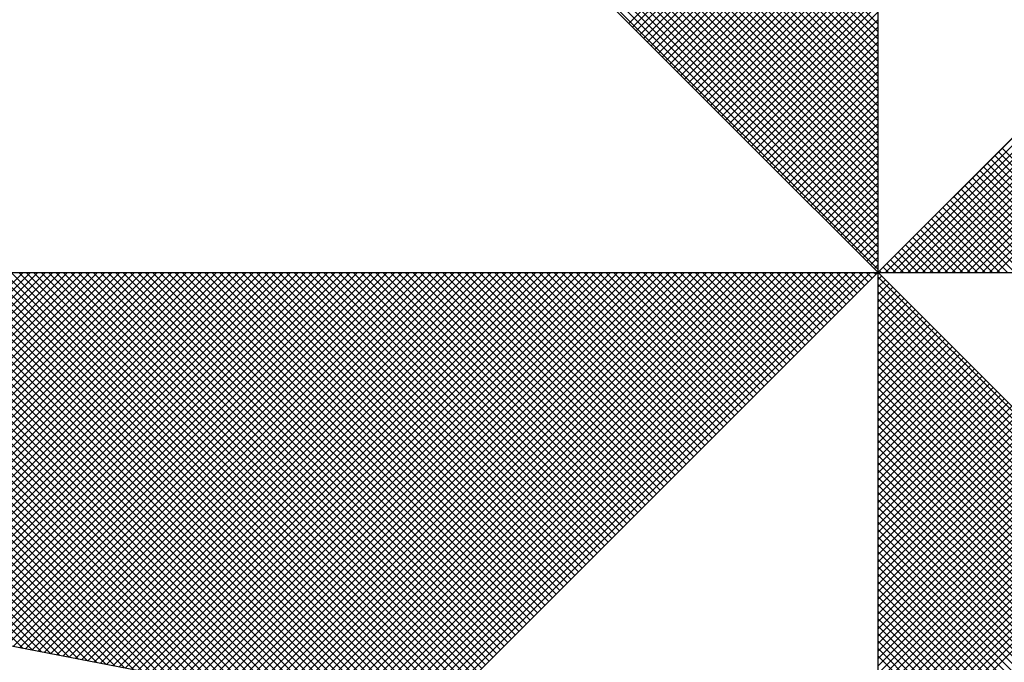
# Model space of a CAD drawing. Extents: x 184192 to 184415, y 1676579 to 1676894.
# Drawn here: x 184370 to 184373, y 1676844 to 1676846 of the extents above; entities that cross this region are included whole.
import ezdxf

# ---------------------------------------------------------------- set-up
doc = ezdxf.new("R2010")
doc.units = 0
doc.header["$MEASUREMENT"] = 0
doc.layers.get('0').update_dxf_attribs({"linetype": 'CONTINUOUS'})
doc.layers.add('NORTE', color=7, linetype='CONTINUOUS')
doc.layers.add('T-DIM', color=1, linetype='CONTINUOUS')

# ---------------------------------------------------------------- blocks, each defined once
blk = doc.blocks.new('*X24')
at = {"color": 0}
for p, q in [((182559.3401, 1662936.096), (182558.3572, 1662937.0789)), ((182559.3401, 1662936.0783), (182558.3543, 1662937.0641)), ((182559.3401, 1662936.0429), (182558.3486, 1662937.0345)), ((182559.3401, 1662936.0606), (182558.3514, 1662937.0493)), ((182559.3401, 1662936.0253), (182558.3457, 1662937.0196)), ((182559.3401, 1662935.9899), (182558.34, 1662936.99)), ((182559.3401, 1662936.0076), (182558.3429, 1662937.0048)), ((182559.3401, 1662935.9546), (182558.3343, 1662936.9604)), ((182559.3401, 1662935.9722), (182558.3371, 1662936.9752)), ((182559.3401, 1662935.9369), (182558.3314, 1662936.9456)), ((182559.3401, 1662935.9015), (182558.3257, 1662936.9159)), ((182559.3401, 1662935.9192), (182558.3286, 1662936.9307)), ((182559.3401, 1662935.8838), (182558.3228, 1662936.9011)), ((182559.3401, 1662935.8485), (182558.3171, 1662936.8715)), ((182559.3401, 1662935.8662), (182558.32, 1662936.8863)), ((182559.3401, 1662935.8131), (182558.3114, 1662936.8418)), ((182559.3401, 1662935.8308), (182558.3143, 1662936.8566)), ((182559.3401, 1662935.7955), (182558.3086, 1662936.827)), ((182559.3401, 1662935.7601), (182558.3028, 1662936.7974)), ((182559.3401, 1662935.7778), (182558.3057, 1662936.8122)), ((182559.3401, 1662935.7424), (182558.3, 1662936.7825)), ((182559.3401, 1662935.7071), (182558.2943, 1662936.7529)), ((182559.3401, 1662935.7247), (182558.2971, 1662936.7677)), ((182559.3401, 1662935.6894), (182558.2914, 1662936.7381)), ((182559.3401, 1662935.654), (182558.2857, 1662936.7085)), ((182559.3401, 1662935.6717), (182558.2885, 1662936.7233)), ((182559.3401, 1662935.6187), (182558.28, 1662936.6788)), ((182559.3401, 1662935.6364), (182558.2828, 1662936.6936)), ((182558.7479, 1662936.0974), (182559.3401, 1662936.6895)), ((182559.3401, 1662935.601), (182558.2771, 1662936.664)), ((182558.7568, 1662936.0885), (182559.3401, 1662936.6719)), ((182558.7656, 1662936.0797), (182559.3401, 1662936.6542)), ((182559.3401, 1662935.5656), (182558.2714, 1662936.6344)), ((182559.3401, 1662935.5833), (182558.2742, 1662936.6492)), ((182558.7744, 1662936.0709), (182559.3401, 1662936.6365)), ((182559.3401, 1662935.548), (182558.2685, 1662936.6195)), ((182558.7833, 1662936.062), (182559.3401, 1662936.6188)), ((182559.3401, 1662935.5126), (182558.2628, 1662936.5899)), ((182559.3401, 1662935.5303), (182558.2657, 1662936.6047)), ((182558.7921, 1662936.0532), (182559.3401, 1662936.6012)), ((182558.801, 1662936.0443), (182559.3401, 1662936.5835)), ((182558.8098, 1662936.0355), (182559.3401, 1662936.5658)), ((182559.3402, 1662935.5052), (182560.4187, 1662936.5837)), ((182559.3578, 1662935.5052), (182560.4335, 1662936.5808)), ((182559.3755, 1662935.5052), (182560.4483, 1662936.578)), ((182559.3932, 1662935.5052), (182560.4631, 1662936.5751)), ((182559.4109, 1662935.5052), (182560.4779, 1662936.5722)), ((182559.4286, 1662935.5052), (182560.4927, 1662936.5694)), ((182559.4462, 1662935.5052), (182560.5076, 1662936.5665)), ((182559.4639, 1662935.5052), (182560.5224, 1662936.5637)), ((182559.4816, 1662935.5052), (182560.5372, 1662936.5608)), ((182558.8186, 1662936.0267), (182559.3401, 1662936.5481)), ((182559.4993, 1662935.5052), (182560.552, 1662936.558)), ((182559.5169, 1662935.5052), (182560.5668, 1662936.5551)), ((182559.5346, 1662935.5052), (182560.5817, 1662936.5522)), ((182559.5523, 1662935.5052), (182560.5965, 1662936.5494)), ((182559.57, 1662935.5052), (182560.6113, 1662936.5465)), ((182559.5877, 1662935.5052), (182560.6261, 1662936.5437)), ((182559.6053, 1662935.5052), (182560.6409, 1662936.5408)), ((182559.623, 1662935.5052), (182560.6557, 1662936.5379)), ((182558.8275, 1662936.0178), (182559.3401, 1662936.5304)), ((182558.8363, 1662936.009), (182559.3401, 1662936.5128)), ((182558.8452, 1662936.0001), (182559.3401, 1662936.4951)), ((182558.854, 1662935.9913), (182559.3401, 1662936.4774)), ((182558.8628, 1662935.9825), (182559.3401, 1662936.4597)), ((182558.8717, 1662935.9736), (182559.3401, 1662936.4421)), ((182558.8805, 1662935.9648), (182559.3401, 1662936.4244)), ((182558.8894, 1662935.9559), (182559.3401, 1662936.4067)), ((182558.8982, 1662935.9471), (182559.3401, 1662936.389)), ((182558.907, 1662935.9383), (182559.3401, 1662936.3713)), ((182558.9159, 1662935.9294), (182559.3401, 1662936.3537)), ((182558.9247, 1662935.9206), (182559.3401, 1662936.336)), ((182558.9335, 1662935.9118), (182559.3401, 1662936.3183)), ((182558.9424, 1662935.9029), (182559.3401, 1662936.3006)), ((182558.9512, 1662935.8941), (182559.3401, 1662936.283)), ((182558.9601, 1662935.8852), (182559.3401, 1662936.2653)), ((182558.9689, 1662935.8764), (182559.3401, 1662936.2476)), ((182558.9777, 1662935.8676), (182559.3401, 1662936.2299)), ((182558.9866, 1662935.8587), (182559.3401, 1662936.2122)), ((182558.9954, 1662935.8499), (182559.3401, 1662936.1946)), ((182559.0043, 1662935.841), (182559.3401, 1662936.1769)), ((182559.0131, 1662935.8322), (182559.3401, 1662936.1592)), ((182559.0219, 1662935.8234), (182559.3401, 1662936.1415)), ((182559.0308, 1662935.8145), (182559.3401, 1662936.1239)), ((182559.0396, 1662935.8057), (182559.3401, 1662936.1062)), ((182559.0485, 1662935.7968), (182559.3401, 1662936.0885)), ((182559.0573, 1662935.788), (182559.3401, 1662936.0708)), ((182559.0661, 1662935.7792), (182559.3401, 1662936.0531)), ((182559.075, 1662935.7703), (182559.3401, 1662936.0355)), ((182559.0838, 1662935.7615), (182559.3401, 1662936.0178)), ((182559.0926, 1662935.7527), (182559.3401, 1662936.0001)), ((182559.1015, 1662935.7438), (182559.3401, 1662935.9824)), ((182559.1103, 1662935.735), (182559.3401, 1662935.9648)), ((182559.1192, 1662935.7261), (182559.3401, 1662935.9471)), ((182559.128, 1662935.7173), (182559.3401, 1662935.9294)), ((182559.1368, 1662935.7085), (182559.3401, 1662935.9117)), ((182559.1457, 1662935.6996), (182559.3401, 1662935.894)), ((182559.1545, 1662935.6908), (182559.3401, 1662935.8764)), ((182559.1634, 1662935.6819), (182559.3401, 1662935.8587)), ((182559.1722, 1662935.6731), (182559.3401, 1662935.841)), ((182559.181, 1662935.6643), (182559.3401, 1662935.8233)), ((182559.1899, 1662935.6554), (182559.3401, 1662935.8057)), ((182559.1987, 1662935.6466), (182559.3401, 1662935.788)), ((182559.9132, 1662935.5052), (182559.6267, 1662935.7917)), ((182559.9309, 1662935.5052), (182559.6355, 1662935.8006)), ((182559.2076, 1662935.6377), (182559.3401, 1662935.7703)), ((182559.8602, 1662935.5052), (182559.6001, 1662935.7652)), ((182559.8779, 1662935.5052), (182559.609, 1662935.7741)), ((182559.8955, 1662935.5052), (182559.6178, 1662935.7829)), ((182559.2164, 1662935.6289), (182559.3401, 1662935.7526)), ((182559.8248, 1662935.5052), (182559.5825, 1662935.7475)), ((182559.8425, 1662935.5052), (182559.5913, 1662935.7564)), ((182559.2252, 1662935.6201), (182559.3401, 1662935.7349)), ((182559.7718, 1662935.5052), (182559.5559, 1662935.721)), ((182559.7895, 1662935.5052), (182559.5648, 1662935.7299)), ((182559.8071, 1662935.5052), (182559.5736, 1662935.7387)), ((182559.2341, 1662935.6112), (182559.3401, 1662935.7173)), ((182559.2429, 1662935.6024), (182559.3401, 1662935.6996)), ((182559.7188, 1662935.5052), (182559.5294, 1662935.6945)), ((182559.7364, 1662935.5052), (182559.5383, 1662935.7034)), ((182559.7541, 1662935.5052), (182559.5471, 1662935.7122)), ((182559.2517, 1662935.5936), (182559.3401, 1662935.6819)), ((182559.6834, 1662935.5052), (182559.5118, 1662935.6768)), ((182559.7011, 1662935.5052), (182559.5206, 1662935.6857)), ((182559.2606, 1662935.5847), (182559.3401, 1662935.6642)), ((182559.6304, 1662935.5052), (182559.4852, 1662935.6503)), ((182559.648, 1662935.5052), (182559.4941, 1662935.6592)), ((182559.6657, 1662935.5052), (182559.5029, 1662935.668)), ((182559.2694, 1662935.5759), (182559.3401, 1662935.6466)), ((182559.2783, 1662935.567), (182559.3401, 1662935.6289)), ((182559.5773, 1662935.5052), (182559.4587, 1662935.6238)), ((182559.595, 1662935.5052), (182559.4676, 1662935.6326)), ((182559.6127, 1662935.5052), (182559.4764, 1662935.6415)), ((182559.2871, 1662935.5582), (182559.3401, 1662935.6112)), ((182559.542, 1662935.5052), (182559.441, 1662935.6061)), ((182559.5597, 1662935.5052), (182559.4499, 1662935.615)), ((182559.2959, 1662935.5494), (182559.3401, 1662935.5935)), ((182559.4889, 1662935.5052), (182559.4145, 1662935.5796)), ((182559.5066, 1662935.5052), (182559.4234, 1662935.5885)), ((182559.5243, 1662935.5052), (182559.4322, 1662935.5973)), ((182559.3048, 1662935.5405), (182559.3401, 1662935.5758)), ((182559.3136, 1662935.5317), (182559.3401, 1662935.5582)), ((182559.4536, 1662935.5052), (182559.3968, 1662935.5619)), ((182559.4713, 1662935.5052), (182559.4057, 1662935.5708)), ((182559.3225, 1662935.5228), (182559.3401, 1662935.5405)), ((182559.4006, 1662935.5052), (182559.3703, 1662935.5354)), ((182559.4182, 1662935.5052), (182559.3792, 1662935.5443)), ((182559.4359, 1662935.5052), (182559.388, 1662935.5531)), ((182559.3313, 1662935.514), (182559.3401, 1662935.5228)), ((182559.3475, 1662935.5052), (182559.3438, 1662935.5089)), ((182559.3652, 1662935.5052), (182559.3527, 1662935.5177)), ((182559.3829, 1662935.5052), (182559.3615, 1662935.5266)), ((182557.3074, 1662934.6108), (182556.413, 1662935.5052)), ((182557.3293, 1662934.6066), (182556.4307, 1662935.5052)), ((182557.3512, 1662934.6023), (182556.4484, 1662935.5052)), ((182557.3731, 1662934.5981), (182556.4661, 1662935.5052)), ((182557.395, 1662934.5939), (182556.4837, 1662935.5052)), ((182557.4169, 1662934.5897), (182556.5014, 1662935.5052)), ((182557.4388, 1662934.5854), (182556.5191, 1662935.5052)), ((182557.4608, 1662934.5812), (182556.5368, 1662935.5052)), ((182557.4827, 1662934.577), (182556.5545, 1662935.5052)), ((182556.5575, 1662934.7555), (182557.3072, 1662935.5052)), ((182557.5046, 1662934.5728), (182556.5721, 1662935.5052)), ((182556.5723, 1662934.7526), (182557.3249, 1662935.5052)), ((182556.5872, 1662934.7498), (182557.3426, 1662935.5052)), ((182557.5265, 1662934.5685), (182556.5898, 1662935.5052)), ((182556.602, 1662934.7469), (182557.3603, 1662935.5052)), ((182557.5484, 1662934.5643), (182556.6075, 1662935.5052)), ((182556.6168, 1662934.7441), (182557.3779, 1662935.5052)), ((182557.5703, 1662934.5601), (182556.6252, 1662935.5052)), ((182556.6316, 1662934.7412), (182557.3956, 1662935.5052)), ((182557.5922, 1662934.5559), (182556.6428, 1662935.5052)), ((182556.6464, 1662934.7383), (182557.4133, 1662935.5052)), ((182557.6141, 1662934.5516), (182556.6605, 1662935.5052)), ((182556.6613, 1662934.7355), (182557.431, 1662935.5052)), ((182556.6761, 1662934.7326), (182557.4487, 1662935.5052)), ((182557.636, 1662934.5474), (182556.6782, 1662935.5052)), ((182556.6909, 1662934.7298), (182557.4663, 1662935.5052)), ((182557.6579, 1662934.5432), (182556.6959, 1662935.5052)), ((182556.7057, 1662934.7269), (182557.484, 1662935.5052)), ((182557.6798, 1662934.539), (182556.7135, 1662935.5052)), ((182556.7205, 1662934.724), (182557.5017, 1662935.5052)), ((182557.7017, 1662934.5347), (182556.7312, 1662935.5052)), ((182556.7353, 1662934.7212), (182557.5194, 1662935.5052)), ((182557.7236, 1662934.5305), (182556.7489, 1662935.5052)), ((182556.7502, 1662934.7183), (182557.537, 1662935.5052)), ((182556.765, 1662934.7155), (182557.5547, 1662935.5052)), ((182557.7455, 1662934.5263), (182556.7666, 1662935.5052)), ((182556.7798, 1662934.7126), (182557.5724, 1662935.5052)), ((182557.7674, 1662934.522), (182556.7843, 1662935.5052)), ((182556.7946, 1662934.7097), (182557.5901, 1662935.5052)), ((182557.7893, 1662934.5178), (182556.8019, 1662935.5052)), ((182556.8094, 1662934.7069), (182557.6078, 1662935.5052)), ((182557.8112, 1662934.5136), (182556.8196, 1662935.5052)), ((182556.8243, 1662934.704), (182557.6254, 1662935.5052)), ((182557.8331, 1662934.5094), (182556.8373, 1662935.5052)), ((182556.8391, 1662934.7012), (182557.6431, 1662935.5052)), ((182556.8539, 1662934.6983), (182557.6608, 1662935.5052)), ((182557.855, 1662934.5051), (182556.855, 1662935.5052)), ((182556.8687, 1662934.6954), (182557.6785, 1662935.5052)), ((182557.8769, 1662934.5009), (182556.8726, 1662935.5052)), ((182556.8835, 1662934.6926), (182557.6961, 1662935.5052)), ((182557.8988, 1662934.4967), (182556.8903, 1662935.5052)), ((182556.8984, 1662934.6897), (182557.7138, 1662935.5052)), ((182557.9207, 1662934.4925), (182556.908, 1662935.5052)), ((182556.9132, 1662934.6869), (182557.7315, 1662935.5052)), ((182557.9426, 1662934.4882), (182556.9257, 1662935.5052)), ((182556.928, 1662934.684), (182557.7492, 1662935.5052)), ((182556.9428, 1662934.6811), (182557.7669, 1662935.5052)), ((182557.9645, 1662934.484), (182556.9434, 1662935.5052)), ((182556.9576, 1662934.6783), (182557.7845, 1662935.5052)), ((182557.9864, 1662934.4798), (182556.961, 1662935.5052)), ((182556.9724, 1662934.6754), (182557.8022, 1662935.5052)), ((182558.0083, 1662934.4756), (182556.9787, 1662935.5052)), ((182556.9873, 1662934.6726), (182557.8199, 1662935.5052)), ((182558.0303, 1662934.4713), (182556.9964, 1662935.5052)), ((182557.0021, 1662934.6697), (182557.8376, 1662935.5052)), ((182558.0522, 1662934.4671), (182557.0141, 1662935.5052)), ((182557.0169, 1662934.6669), (182557.8552, 1662935.5052)), ((182557.0317, 1662934.664), (182557.8729, 1662935.5052)), ((182558.0741, 1662934.4629), (182557.0317, 1662935.5052)), ((182557.0465, 1662934.6611), (182557.8906, 1662935.5052)), ((182558.096, 1662934.4587), (182557.0494, 1662935.5052)), ((182557.0614, 1662934.6583), (182557.9083, 1662935.5052)), ((182558.1179, 1662934.4544), (182557.0671, 1662935.5052)), ((182557.0762, 1662934.6554), (182557.9259, 1662935.5052)), ((182558.1398, 1662934.4502), (182557.0848, 1662935.5052)), ((182557.091, 1662934.6526), (182557.9436, 1662935.5052)), ((182558.1617, 1662934.446), (182557.1025, 1662935.5052)), ((182557.1058, 1662934.6497), (182557.9613, 1662935.5052)), ((182558.1836, 1662934.4417), (182557.1201, 1662935.5052)), ((182557.1206, 1662934.6468), (182557.979, 1662935.5052)), ((182557.1354, 1662934.644), (182557.9967, 1662935.5052)), ((182558.2055, 1662934.4375), (182557.1378, 1662935.5052)), ((182557.1503, 1662934.6411), (182558.0143, 1662935.5052)), ((182558.2274, 1662934.4333), (182557.1555, 1662935.5052)), ((182557.1651, 1662934.6383), (182558.032, 1662935.5052)), ((182558.2493, 1662934.4291), (182557.1732, 1662935.5052)), ((182557.1799, 1662934.6354), (182558.0497, 1662935.5052)), ((182558.2655, 1662934.4306), (182557.1908, 1662935.5052)), ((182557.1947, 1662934.6325), (182558.0674, 1662935.5052)), ((182558.2743, 1662934.4394), (182557.2085, 1662935.5052)), ((182557.2095, 1662934.6297), (182558.085, 1662935.5052)), ((182557.2244, 1662934.6268), (182558.1027, 1662935.5052)), ((182558.2832, 1662934.4482), (182557.2262, 1662935.5052)), ((182557.2392, 1662934.624), (182558.1204, 1662935.5052)), ((182558.292, 1662934.4571), (182557.2439, 1662935.5052)), ((182557.254, 1662934.6211), (182558.1381, 1662935.5052)), ((182558.3008, 1662934.4659), (182557.2616, 1662935.5052)), ((182557.2688, 1662934.6182), (182558.1558, 1662935.5052)), ((182558.3097, 1662934.4748), (182557.2792, 1662935.5052)), ((182557.2836, 1662934.6154), (182558.1734, 1662935.5052)), ((182558.3185, 1662934.4836), (182557.2969, 1662935.5052)), ((182557.2985, 1662934.6125), (182558.1911, 1662935.5052)), ((182557.3133, 1662934.6097), (182558.2088, 1662935.5052)), ((182558.3273, 1662934.4924), (182557.3146, 1662935.5052)), ((182557.3281, 1662934.6068), (182558.2265, 1662935.5052)), ((182558.3362, 1662934.5013), (182557.3323, 1662935.5052)), ((182557.3429, 1662934.604), (182558.2441, 1662935.5052)), ((182558.345, 1662934.5101), (182557.3499, 1662935.5052)), ((182557.3577, 1662934.6011), (182558.2618, 1662935.5052)), ((182558.3539, 1662934.519), (182557.3676, 1662935.5052)), ((182557.3725, 1662934.5982), (182558.2795, 1662935.5052)), ((182558.3627, 1662934.5278), (182557.3853, 1662935.5052)), ((182557.3874, 1662934.5954), (182558.2972, 1662935.5052)), ((182557.4022, 1662934.5925), (182558.3149, 1662935.5052)), ((182558.3715, 1662934.5366), (182557.403, 1662935.5052)), ((182557.417, 1662934.5897), (182558.3325, 1662935.5052)), ((182558.3804, 1662934.5455), (182557.4207, 1662935.5052)), ((182557.4318, 1662934.5868), (182558.3502, 1662935.5052)), ((182558.3892, 1662934.5543), (182557.4383, 1662935.5052)), ((182557.4466, 1662934.5839), (182558.3679, 1662935.5052)), ((182558.3981, 1662934.5631), (182557.456, 1662935.5052)), ((182557.4615, 1662934.5811), (182558.3856, 1662935.5052)), ((182558.4069, 1662934.572), (182557.4737, 1662935.5052)), ((182557.4763, 1662934.5782), (182558.4032, 1662935.5052)), ((182557.4911, 1662934.5754), (182558.4209, 1662935.5052)), ((182558.4157, 1662934.5808), (182557.4914, 1662935.5052)), ((182557.5059, 1662934.5725), (182558.4386, 1662935.5052)), ((182558.4246, 1662934.5897), (182557.509, 1662935.5052)), ((182557.5207, 1662934.5696), (182558.4563, 1662935.5052)), ((182558.4334, 1662934.5985), (182557.5267, 1662935.5052)), ((182557.5355, 1662934.5668), (182558.474, 1662935.5052)), ((182558.4423, 1662934.6073), (182557.5444, 1662935.5052)), ((182557.5504, 1662934.5639), (182558.4916, 1662935.5052)), ((182558.4511, 1662934.6162), (182557.5621, 1662935.5052)), ((182557.5652, 1662934.5611), (182558.5093, 1662935.5052)), ((182558.4599, 1662934.625), (182557.5798, 1662935.5052)), ((182557.58, 1662934.5582), (182558.527, 1662935.5052)), ((182557.5948, 1662934.5553), (182558.5447, 1662935.5052)), ((182558.4688, 1662934.6339), (182557.5974, 1662935.5052)), ((182557.6096, 1662934.5525), (182558.5623, 1662935.5052)), ((182558.4776, 1662934.6427), (182557.6151, 1662935.5052)), ((182557.6245, 1662934.5496), (182558.58, 1662935.5052)), ((182558.4864, 1662934.6515), (182557.6328, 1662935.5052)), ((182557.6393, 1662934.5468), (182558.5977, 1662935.5052)), ((182558.4953, 1662934.6604), (182557.6505, 1662935.5052)), ((182557.6541, 1662934.5439), (182558.6154, 1662935.5052)), ((182558.5041, 1662934.6692), (182557.6681, 1662935.5052)), ((182557.6689, 1662934.5411), (182558.6331, 1662935.5052)), ((182557.6837, 1662934.5382), (182558.6507, 1662935.5052)), ((182558.513, 1662934.6781), (182557.6858, 1662935.5052)), ((182557.6986, 1662934.5353), (182558.6684, 1662935.5052)), ((182558.5218, 1662934.6869), (182557.7035, 1662935.5052)), ((182557.7134, 1662934.5325), (182558.6861, 1662935.5052)), ((182558.5306, 1662934.6957), (182557.7212, 1662935.5052)), ((182557.7282, 1662934.5296), (182558.7038, 1662935.5052)), ((182558.5395, 1662934.7046), (182557.7389, 1662935.5052)), ((182557.743, 1662934.5268), (182558.7214, 1662935.5052)), ((182558.5483, 1662934.7134), (182557.7565, 1662935.5052)), ((182557.7578, 1662934.5239), (182558.7391, 1662935.5052)), ((182557.7726, 1662934.521), (182558.7568, 1662935.5052)), ((182558.5572, 1662934.7222), (182557.7742, 1662935.5052)), ((182557.7875, 1662934.5182), (182558.7745, 1662935.5052)), ((182558.566, 1662934.7311), (182557.7919, 1662935.5052)), ((182557.8023, 1662934.5153), (182558.7922, 1662935.5052)), ((182558.5748, 1662934.7399), (182557.8096, 1662935.5052)), ((182557.8171, 1662934.5125), (182558.8098, 1662935.5052)), ((182558.5837, 1662934.7488), (182557.8272, 1662935.5052)), ((182557.8319, 1662934.5096), (182558.8275, 1662935.5052)), ((182558.5925, 1662934.7576), (182557.8449, 1662935.5052)), ((182557.8467, 1662934.5067), (182558.8452, 1662935.5052)), ((182557.8616, 1662934.5039), (182558.8629, 1662935.5052)), ((182558.6014, 1662934.7664), (182557.8626, 1662935.5052)), ((182557.8764, 1662934.501), (182558.8805, 1662935.5052)), ((182558.6102, 1662934.7753), (182557.8803, 1662935.5052)), ((182557.8912, 1662934.4982), (182558.8982, 1662935.5052)), ((182558.619, 1662934.7841), (182557.898, 1662935.5052)), ((182557.906, 1662934.4953), (182558.9159, 1662935.5052)), ((182558.6279, 1662934.793), (182557.9156, 1662935.5052)), ((182557.9208, 1662934.4924), (182558.9336, 1662935.5052)), ((182558.6367, 1662934.8018), (182557.9333, 1662935.5052)), ((182557.9356, 1662934.4896), (182558.9513, 1662935.5052)), ((182557.9505, 1662934.4867), (182558.9689, 1662935.5052)), ((182558.6455, 1662934.8106), (182557.951, 1662935.5052)), ((182557.9653, 1662934.4839), (182558.9866, 1662935.5052)), ((182558.6544, 1662934.8195), (182557.9687, 1662935.5052)), ((182557.9801, 1662934.481), (182559.0043, 1662935.5052)), ((182558.6632, 1662934.8283), (182557.9863, 1662935.5052)), ((182557.9949, 1662934.4781), (182559.022, 1662935.5052)), ((182558.6721, 1662934.8371), (182558.004, 1662935.5052)), ((182558.0097, 1662934.4753), (182559.0396, 1662935.5052)), ((182558.6809, 1662934.846), (182558.0217, 1662935.5052)), ((182558.0246, 1662934.4724), (182559.0573, 1662935.5052)), ((182558.0394, 1662934.4696), (182559.075, 1662935.5052)), ((182558.6897, 1662934.8548), (182558.0394, 1662935.5052)), ((182558.0542, 1662934.4667), (182559.0927, 1662935.5052)), ((182558.6986, 1662934.8637), (182558.0571, 1662935.5052)), ((182558.069, 1662934.4639), (182559.1104, 1662935.5052)), ((182558.7074, 1662934.8725), (182558.0747, 1662935.5052)), ((182558.0838, 1662934.461), (182559.128, 1662935.5052)), ((182558.7163, 1662934.8813), (182558.0924, 1662935.5052)), ((182558.0987, 1662934.4581), (182559.1457, 1662935.5052)), ((182558.7251, 1662934.8902), (182558.1101, 1662935.5052)), ((182558.1135, 1662934.4553), (182559.1634, 1662935.5052)), ((182558.7339, 1662934.899), (182558.1278, 1662935.5052)), ((182558.1283, 1662934.4524), (182559.1811, 1662935.5052)), ((182558.1431, 1662934.4496), (182559.1987, 1662935.5052)), ((182558.7428, 1662934.9079), (182558.1454, 1662935.5052)), ((182558.1579, 1662934.4467), (182559.2164, 1662935.5052)), ((182558.7516, 1662934.9167), (182558.1631, 1662935.5052)), ((182558.1727, 1662934.4438), (182559.2341, 1662935.5052)), ((182558.7605, 1662934.9255), (182558.1808, 1662935.5052)), ((182558.1876, 1662934.441), (182559.2518, 1662935.5052)), ((182558.7693, 1662934.9344), (182558.1985, 1662935.5052)), ((182558.2024, 1662934.4381), (182559.2695, 1662935.5052)), ((182558.7781, 1662934.9432), (182558.2162, 1662935.5052)), ((182558.2172, 1662934.4353), (182559.2871, 1662935.5052)), ((182558.232, 1662934.4324), (182559.3048, 1662935.5052)), ((182558.787, 1662934.9521), (182558.2338, 1662935.5052)), ((182558.2468, 1662934.4295), (182559.3225, 1662935.5052)), ((182558.7958, 1662934.9609), (182558.2515, 1662935.5052)), ((182558.8046, 1662934.9697), (182558.2692, 1662935.5052)), ((182558.8135, 1662934.9786), (182558.2869, 1662935.5052)), ((182558.8223, 1662934.9874), (182558.3045, 1662935.5052)), ((182558.8312, 1662934.9962), (182558.3222, 1662935.5052)), ((182558.84, 1662935.0051), (182558.3399, 1662935.5052)), ((182558.8488, 1662935.0139), (182558.3576, 1662935.5052)), ((182558.8577, 1662935.0228), (182558.3753, 1662935.5052)), ((182558.8665, 1662935.0316), (182558.3929, 1662935.5052)), ((182558.8754, 1662935.0404), (182558.4106, 1662935.5052)), ((182558.8842, 1662935.0493), (182558.4283, 1662935.5052)), ((182558.893, 1662935.0581), (182558.446, 1662935.5052)), ((182558.9019, 1662935.067), (182558.4636, 1662935.5052)), ((182558.9107, 1662935.0758), (182558.4813, 1662935.5052)), ((182558.9196, 1662935.0846), (182558.499, 1662935.5052)), ((182558.9284, 1662935.0935), (182558.5167, 1662935.5052)), ((182558.9372, 1662935.1023), (182558.5343, 1662935.5052)), ((182558.9461, 1662935.1112), (182558.552, 1662935.5052)), ((182558.9549, 1662935.12), (182558.5697, 1662935.5052)), ((182558.9637, 1662935.1288), (182558.5874, 1662935.5052)), ((182558.9726, 1662935.1377), (182558.6051, 1662935.5052)), ((182558.9814, 1662935.1465), (182558.6227, 1662935.5052)), ((182558.9903, 1662935.1553), (182558.6404, 1662935.5052)), ((182558.9991, 1662935.1642), (182558.6581, 1662935.5052)), ((182559.0079, 1662935.173), (182558.6758, 1662935.5052)), ((182559.0168, 1662935.1819), (182558.6934, 1662935.5052)), ((182559.0256, 1662935.1907), (182558.7111, 1662935.5052)), ((182559.0345, 1662935.1995), (182558.7288, 1662935.5052)), ((182559.0433, 1662935.2084), (182558.7465, 1662935.5052)), ((182559.0521, 1662935.2172), (182558.7642, 1662935.5052)), ((182559.061, 1662935.2261), (182558.7818, 1662935.5052)), ((182559.0698, 1662935.2349), (182558.7995, 1662935.5052)), ((182559.0786, 1662935.2437), (182558.8172, 1662935.5052)), ((182559.0875, 1662935.2526), (182558.8349, 1662935.5052)), ((182559.0963, 1662935.2614), (182558.8525, 1662935.5052)), ((182559.1052, 1662935.2703), (182558.8702, 1662935.5052)), ((182559.114, 1662935.2791), (182558.8879, 1662935.5052)), ((182559.1228, 1662935.2879), (182558.9056, 1662935.5052)), ((182559.1317, 1662935.2968), (182558.9233, 1662935.5052)), ((182559.1405, 1662935.3056), (182558.9409, 1662935.5052)), ((182559.1494, 1662935.3144), (182558.9586, 1662935.5052)), ((182559.1582, 1662935.3233), (182558.9763, 1662935.5052)), ((182559.167, 1662935.3321), (182558.994, 1662935.5052)), ((182559.1759, 1662935.341), (182559.0116, 1662935.5052)), ((182559.1847, 1662935.3498), (182559.0293, 1662935.5052)), ((182559.1936, 1662935.3586), (182559.047, 1662935.5052)), ((182559.2024, 1662935.3675), (182559.0647, 1662935.5052)), ((182559.2112, 1662935.3763), (182559.0824, 1662935.5052)), ((182559.2201, 1662935.3852), (182559.1, 1662935.5052)), ((182559.2289, 1662935.394), (182559.1177, 1662935.5052)), ((182559.2377, 1662935.4028), (182559.1354, 1662935.5052)), ((182559.2466, 1662935.4117), (182559.1531, 1662935.5052)), ((182559.2554, 1662935.4205), (182559.1707, 1662935.5052)), ((182559.2643, 1662935.4294), (182559.1884, 1662935.5052)), ((182559.2731, 1662935.4382), (182559.2061, 1662935.5052)), ((182559.2819, 1662935.447), (182559.2238, 1662935.5052)), ((182559.2908, 1662935.4559), (182559.2415, 1662935.5052)), ((182559.2996, 1662935.4647), (182559.2591, 1662935.5052)), ((182559.3085, 1662935.4735), (182559.2768, 1662935.5052)), ((182559.3173, 1662935.4824), (182559.2945, 1662935.5052)), ((182559.3261, 1662935.4912), (182559.3122, 1662935.5052)), ((182559.335, 1662935.5001), (182559.3298, 1662935.5052)), ((182559.3401, 1662935.5051), (182559.3401, 1662935.5052)), ((182559.3401, 1662935.4875), (182559.349, 1662935.4963)), ((182560.4169, 1662934.4181), (182559.3401, 1662935.4949)), ((182559.3401, 1662935.4698), (182559.3578, 1662935.4875)), ((182559.3401, 1662935.4521), (182559.3667, 1662935.4786)), ((182560.4141, 1662934.4033), (182559.3401, 1662935.4773)), ((182559.3401, 1662935.4344), (182559.3755, 1662935.4698)), ((182559.3401, 1662935.4167), (182559.3843, 1662935.461)), ((182560.4112, 1662934.3885), (182559.3401, 1662935.4596)), ((182559.3401, 1662935.3991), (182559.3932, 1662935.4521)), ((182559.3401, 1662935.3814), (182559.402, 1662935.4433)), ((182560.4084, 1662934.3736), (182559.3401, 1662935.4419)), ((182559.3401, 1662935.3637), (182559.4108, 1662935.4345)), ((182559.3401, 1662935.346), (182559.4197, 1662935.4256)), ((182560.4055, 1662934.3588), (182559.3401, 1662935.4242)), ((182559.3401, 1662935.3284), (182559.4285, 1662935.4168)), ((182559.3401, 1662935.3107), (182559.4374, 1662935.4079)), ((182560.4027, 1662934.344), (182559.3401, 1662935.4065)), ((182559.3401, 1662935.293), (182559.4462, 1662935.3991)), ((182559.3401, 1662935.2753), (182559.455, 1662935.3903)), ((182560.3998, 1662934.3292), (182559.3401, 1662935.3889)), ((182559.3401, 1662935.2577), (182559.4639, 1662935.3814)), ((182559.3401, 1662935.24), (182559.4727, 1662935.3726)), ((182560.3969, 1662934.3144), (182559.3401, 1662935.3712)), ((182559.3401, 1662935.2223), (182559.4816, 1662935.3637)), ((182559.3401, 1662935.2046), (182559.4904, 1662935.3549)), ((182560.3941, 1662934.2995), (182559.3401, 1662935.3535)), ((182559.3401, 1662935.1869), (182559.4992, 1662935.3461)), ((182559.3401, 1662935.1693), (182559.5081, 1662935.3372)), ((182560.3912, 1662934.2847), (182559.3401, 1662935.3358)), ((182559.3401, 1662935.1516), (182559.5169, 1662935.3284)), ((182559.3401, 1662935.1339), (182559.5258, 1662935.3196)), ((182560.3884, 1662934.2699), (182559.3401, 1662935.3182)), ((182559.3401, 1662935.1162), (182559.5346, 1662935.3107)), ((182559.3401, 1662935.0986), (182559.5434, 1662935.3019)), ((182560.3855, 1662934.2551), (182559.3401, 1662935.3005)), ((182559.3401, 1662935.0809), (182559.5523, 1662935.293)), ((182559.3401, 1662935.0632), (182559.5611, 1662935.2842)), ((182560.3826, 1662934.2403), (182559.3401, 1662935.2828)), ((182559.3401, 1662935.0455), (182559.5699, 1662935.2754)), ((182559.3401, 1662935.0278), (182559.5788, 1662935.2665)), ((182560.3798, 1662934.2255), (182559.3401, 1662935.2651)), ((182559.3401, 1662935.0102), (182559.5876, 1662935.2577)), ((182559.3401, 1662934.9925), (182559.5965, 1662935.2488)), ((182560.3769, 1662934.2106), (182559.3401, 1662935.2474)), ((182559.3401, 1662934.9748), (182559.6053, 1662935.24)), ((182559.3401, 1662934.9571), (182559.6141, 1662935.2312)), ((182560.3741, 1662934.1958), (182559.3401, 1662935.2298)), ((182559.3401, 1662934.9395), (182559.623, 1662935.2223)), ((182559.3401, 1662934.9218), (182559.6318, 1662935.2135)), ((182560.3712, 1662934.181), (182559.3401, 1662935.2121)), ((182559.3401, 1662934.9041), (182559.6407, 1662935.2046)), ((182559.3401, 1662934.8864), (182559.6495, 1662935.1958)), ((182560.3683, 1662934.1662), (182559.3401, 1662935.1944)), ((182559.3401, 1662934.8687), (182559.6583, 1662935.187)), ((182559.3401, 1662934.8511), (182559.6672, 1662935.1781)), ((182560.3655, 1662934.1514), (182559.3401, 1662935.1767)), ((182559.3401, 1662934.8334), (182559.676, 1662935.1693)), ((182559.3401, 1662934.8157), (182559.6848, 1662935.1605)), ((182560.3626, 1662934.1365), (182559.3401, 1662935.1591)), ((182559.3401, 1662934.798), (182559.6937, 1662935.1516)), ((182559.3401, 1662934.7804), (182559.7025, 1662935.1428)), ((182560.3598, 1662934.1217), (182559.3401, 1662935.1414)), ((182559.3401, 1662934.7627), (182559.7114, 1662935.1339)), ((182559.3401, 1662934.745), (182559.7202, 1662935.1251)), ((182560.3569, 1662934.1069), (182559.3401, 1662935.1237)), ((182559.3401, 1662934.7273), (182559.729, 1662935.1163)), ((182559.3401, 1662934.7096), (182559.7379, 1662935.1074)), ((182560.354, 1662934.0921), (182559.3401, 1662935.106)), ((182559.3401, 1662934.692), (182559.7467, 1662935.0986)), ((182559.3401, 1662934.6743), (182559.7556, 1662935.0897)), ((182560.3512, 1662934.0773), (182559.3401, 1662935.0883)), ((182559.3401, 1662934.6566), (182559.7644, 1662935.0809)), ((182559.3401, 1662934.6389), (182559.7732, 1662935.0721)), ((182560.3483, 1662934.0624), (182559.3401, 1662935.0707)), ((182559.3401, 1662934.6213), (182559.7821, 1662935.0632)), ((182559.3401, 1662934.6036), (182559.7909, 1662935.0544)), ((182560.3455, 1662934.0476), (182559.3401, 1662935.053)), ((182559.3401, 1662934.5859), (182559.7998, 1662935.0455)), ((182559.3401, 1662934.5682), (182559.8086, 1662935.0367)), ((182560.3426, 1662934.0328), (182559.3401, 1662935.0353)), ((182559.3401, 1662934.5505), (182559.8174, 1662935.0279)), ((182559.3401, 1662934.5329), (182559.8263, 1662935.019)), ((182560.3397, 1662934.018), (182559.3401, 1662935.0176)), ((182559.3401, 1662934.5152), (182559.8351, 1662935.0102)), ((182559.3401, 1662934.4975), (182559.8439, 1662935.0014)), ((182560.3369, 1662934.0032), (182559.3401, 1662935)), ((182559.3401, 1662934.4798), (182559.8528, 1662934.9925)), ((182559.3401, 1662934.4622), (182559.8616, 1662934.9837)), ((182560.334, 1662933.9884), (182559.3401, 1662934.9823)), ((182559.3401, 1662934.4445), (182559.8705, 1662934.9748)), ((182559.3401, 1662934.4268), (182559.8793, 1662934.966)), ((182560.3312, 1662933.9735), (182559.3401, 1662934.9646)), ((182559.3401, 1662934.4091), (182559.8881, 1662934.9572)), ((182559.3401, 1662934.3914), (182559.897, 1662934.9483)), ((182560.3283, 1662933.9587), (182559.3401, 1662934.9469)), ((182559.3401, 1662934.3738), (182559.9058, 1662934.9395)), ((182559.3401, 1662934.3561), (182559.9147, 1662934.9306)), ((182560.3255, 1662933.9439), (182559.3401, 1662934.9292)), ((182559.3401, 1662934.3384), (182559.9235, 1662934.9218)), ((182559.3401, 1662934.3207), (182559.9323, 1662934.913)), ((182560.3226, 1662933.9291), (182559.3401, 1662934.9116)), ((182559.3401, 1662934.3031), (182559.9412, 1662934.9041)), ((182559.3401, 1662934.2854), (182559.95, 1662934.8953)), ((182560.3197, 1662933.9143), (182559.3401, 1662934.8939)), ((182560.3169, 1662933.8994), (182559.3401, 1662934.8762)), ((182560.314, 1662933.8846), (182559.3401, 1662934.8585)), ((182560.3112, 1662933.8698), (182559.3401, 1662934.8409)), ((182560.3083, 1662933.855), (182559.3401, 1662934.8232)), ((182560.3054, 1662933.8402), (182559.3401, 1662934.8055)), ((182560.3026, 1662933.8254), (182559.3401, 1662934.7878)), ((182560.2997, 1662933.8105), (182559.3401, 1662934.7701)), ((182560.2969, 1662933.7957), (182559.3401, 1662934.7525)), ((182560.294, 1662933.7809), (182559.3401, 1662934.7348)), ((182560.2911, 1662933.7661), (182559.3401, 1662934.7171)), ((182560.2883, 1662933.7513), (182559.3401, 1662934.6994)), ((182560.2854, 1662933.7364), (182559.3401, 1662934.6818)), ((182560.2826, 1662933.7216), (182559.3401, 1662934.6641)), ((182560.2797, 1662933.7068), (182559.3401, 1662934.6464)), ((182560.2768, 1662933.692), (182559.3401, 1662934.6287)), ((182560.274, 1662933.6772), (182559.3401, 1662934.611)), ((182560.2711, 1662933.6623), (182559.3401, 1662934.5934))]:
    blk.add_line(p, q, dxfattribs=at)
blk = doc.blocks.new('NORTEGEO')
at = {"layer": 'NORTE', "color": 7}
for p, q in [((0, 6.6682), (0, -6.6682)), ((-2.3576, -2.3576), (2.3576, 2.3576)), ((-2.3576, 2.3576), (2.3576, -2.3576)), ((-1.0785, -1.0785), (-6.6682, 0)), ((-6.6682, 0), (6.6682, 0))]:
    blk.add_line(p, q, dxfattribs=at)
at = {"layer": 'NORTE'}
blk.add_blockref('*X24', (-182559.3401, -1662935.5052), dxfattribs=at)

msp = doc.modelspace()

# ---------------------------------------------------------------- block references
at = {"layer": 'T-DIM', "ltscale": 0.75, "xscale": 1.342528479639441, "yscale": 1.342528479639441, "zscale": 1.342528479715885}
msp.add_blockref('NORTEGEO', (184372.5832, 1676845.2865), dxfattribs=at)

doc.saveas('drawing.dxf')
